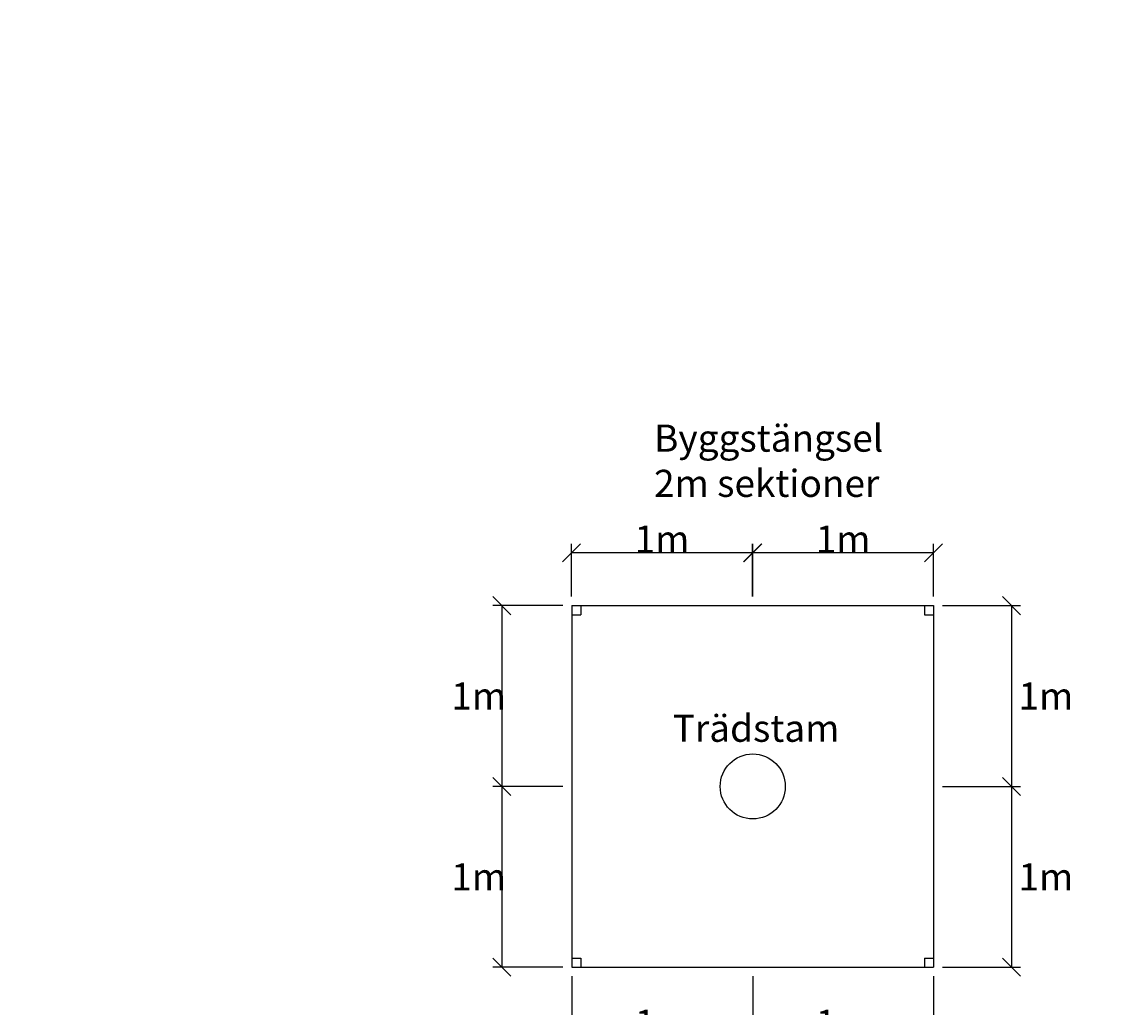
# Model space of a CAD drawing. Units: metres. Extents: x 76.6 to 92.8, y 122.9 to 131.3.
# Drawn here: x 76.6 to 82.7, y 125.9 to 131.3 of the extents above; entities that cross this region are included whole.
import ezdxf

# ---------------------------------------------------------------- set-up
doc = ezdxf.new("R2010")
doc.units = ezdxf.units.M
doc.layers.add('M-TXT', color=4, linetype='Continuous')
doc.layers.add('M-UTR', color=1, linetype='Continuous')
doc.styles.add('PONF', font='arial.ttf', dxfattribs={"height": 2.5})
doc.dimstyles.new('ponf', dxfattribs={"dimscale": 0.25, "dimtxt": 0.15, "dimasz": 0.2, "dimexe": 0.2, "dimexo": 0.2, "dimgap": 2, "dimtad": 1, "dimtih": 1, "dimtoh": 1, "dimtxsty": 'PONF', "dimblk": 'OBLIQUE', "dimcen": 2.5, "dimadec": 0, "dimazin": 0, "dimtm": 1e-09, "dimtfac": 1, "dimtmove": 0, "dimatfit": 3, "dimldrblk": 'OBLIQUE', "dimfxl": 1, "dimarcsym": 0})

# ---------------------------------------------------------------- blocks, each defined once
blk = doc.blocks.new('_OBLIQUE')
at = {"color": 0, "linetype": 'ByBlock'}
blk.add_line((-0.5, -0.5), (0.5, 0.5), dxfattribs=at)
blk = doc.blocks.new('*D14')
at = {"layer": 'Defpoints', "color": 0, "transparency": 16777216}
for p in [(81.6361, 127.104), (81.6361, 126.104), (82.0666, 126.104)]:
    blk.add_point(p, dxfattribs=at)
at = {"layer": 'M-TXT', "color": 0, "lineweight": -2, "transparency": 16777216}
for p, q in [((81.6861, 127.104), (82.1166, 127.104)), ((82.0666, 127.104), (82.0666, 126.104)), ((81.6861, 126.104), (82.1166, 126.104))]:
    blk.add_line(p, q, dxfattribs=at)
at = {"layer": 'M-TXT', "color": 0, "lineweight": -2, "transparency": 16777216, "xscale": 0.1, "yscale": 0.1, "zscale": 0.1}
for p, rotation in [((82.0666, 127.104), 90), ((82.0666, 126.104), 270)]:
    blk.add_blockref('_OBLIQUE', p, dxfattribs=dict(at, rotation=rotation))
at = {"layer": 'M-TXT', "color": 0, "transparency": 16777216, "insert": (82.2345, 126.604), "char_height": 2.5, "attachment_point": 5, "style": 'PONF'}
blk.add_mtext('{\\H0.06x; 1m}', dxfattribs=at)
blk = doc.blocks.new('*D15')
at = {"layer": 'Defpoints', "color": 0, "transparency": 16777216}
for p in [(81.6361, 128.104), (81.6361, 127.104), (82.0666, 127.104)]:
    blk.add_point(p, dxfattribs=at)
at = {"layer": 'M-TXT', "color": 0, "lineweight": -2, "transparency": 16777216}
for p, q in [((81.6861, 128.104), (82.1166, 128.104)), ((82.0666, 128.104), (82.0666, 127.104)), ((81.6861, 127.104), (82.1166, 127.104))]:
    blk.add_line(p, q, dxfattribs=at)
at = {"layer": 'M-TXT', "color": 0, "lineweight": -2, "transparency": 16777216, "xscale": 0.1, "yscale": 0.1, "zscale": 0.1}
for p, rotation in [((82.0666, 128.104), 90), ((82.0666, 127.104), 270)]:
    blk.add_blockref('_OBLIQUE', p, dxfattribs=dict(at, rotation=rotation))
at = {"layer": 'M-TXT', "color": 0, "transparency": 16777216, "insert": (82.2345, 127.604), "char_height": 2.5, "attachment_point": 5, "style": 'PONF'}
blk.add_mtext('{\\H0.06x; 1m}', dxfattribs=at)
blk = doc.blocks.new('*D16')
at = {"layer": 'Defpoints', "color": 0, "transparency": 16777216}
for p in [(80.6361, 128.3969), (80.6361, 128.104), (81.6361, 128.104)]:
    blk.add_point(p, dxfattribs=at)
at = {"layer": 'M-TXT', "color": 0, "lineweight": -2, "transparency": 16777216}
for p, q in [((80.6361, 128.154), (80.6361, 128.4469)), ((81.6361, 128.154), (81.6361, 128.4469)), ((81.6361, 128.3969), (80.6361, 128.3969))]:
    blk.add_line(p, q, dxfattribs=at)
at = {"layer": 'M-TXT', "color": 0, "lineweight": -2, "transparency": 16777216, "xscale": 0.1, "yscale": 0.1, "zscale": 0.1, "rotation": 180}
blk.add_blockref('_OBLIQUE', (80.6361, 128.3969), dxfattribs=at)
at = {"layer": 'M-TXT', "color": 0, "lineweight": -2, "transparency": 16777216, "xscale": 0.1, "yscale": 0.1, "zscale": 0.1}
blk.add_blockref('_OBLIQUE', (81.6361, 128.3969), dxfattribs=at)
at = {"layer": 'M-TXT', "color": 0, "transparency": 16777216, "insert": (81.1361, 128.4722), "char_height": 2.5, "attachment_point": 5, "style": 'PONF'}
blk.add_mtext('{\\H0.06x;1m}', dxfattribs=at)
blk = doc.blocks.new('*D17')
at = {"layer": 'Defpoints', "color": 0, "transparency": 16777216}
for p in [(79.6343, 128.3969), (79.6343, 128.104), (80.6343, 128.104)]:
    blk.add_point(p, dxfattribs=at)
at = {"layer": 'M-TXT', "color": 0, "lineweight": -2, "transparency": 16777216}
for p, q in [((79.6343, 128.154), (79.6343, 128.4469)), ((80.6343, 128.154), (80.6343, 128.4469)), ((80.6343, 128.3969), (79.6343, 128.3969))]:
    blk.add_line(p, q, dxfattribs=at)
at = {"layer": 'M-TXT', "color": 0, "lineweight": -2, "transparency": 16777216, "xscale": 0.1, "yscale": 0.1, "zscale": 0.1, "rotation": 180}
blk.add_blockref('_OBLIQUE', (79.6343, 128.3969), dxfattribs=at)
at = {"layer": 'M-TXT', "color": 0, "lineweight": -2, "transparency": 16777216, "xscale": 0.1, "yscale": 0.1, "zscale": 0.1}
blk.add_blockref('_OBLIQUE', (80.6343, 128.3969), dxfattribs=at)
at = {"layer": 'M-TXT', "color": 0, "transparency": 16777216, "insert": (80.1343, 128.4722), "char_height": 2.5, "attachment_point": 5, "style": 'PONF'}
blk.add_mtext('{\\H0.06x;1m}', dxfattribs=at)
blk = doc.blocks.new('*D18')
at = {"layer": 'Defpoints', "color": 0, "transparency": 16777216}
for p in [(79.6361, 128.104), (79.2483, 127.104), (79.6361, 127.104)]:
    blk.add_point(p, dxfattribs=at)
at = {"layer": 'M-TXT', "color": 0, "lineweight": -2, "transparency": 16777216}
for p, q in [((79.5861, 128.104), (79.1983, 128.104)), ((79.2483, 128.104), (79.2483, 127.104)), ((79.5861, 127.104), (79.1983, 127.104))]:
    blk.add_line(p, q, dxfattribs=at)
at = {"layer": 'M-TXT', "color": 0, "lineweight": -2, "transparency": 16777216, "xscale": 0.1, "yscale": 0.1, "zscale": 0.1}
for p, rotation in [((79.2483, 128.104), 90), ((79.2483, 127.104), 270)]:
    blk.add_blockref('_OBLIQUE', p, dxfattribs=dict(at, rotation=rotation))
at = {"layer": 'M-TXT', "color": 0, "transparency": 16777216, "insert": (79.1209, 127.604), "char_height": 2.5, "attachment_point": 5, "style": 'PONF'}
blk.add_mtext('{\\H0.06x;1m }', dxfattribs=at)
blk = doc.blocks.new('*D19')
at = {"layer": 'Defpoints', "color": 0, "transparency": 16777216}
for p in [(79.6361, 127.104), (79.2483, 126.104), (79.6361, 126.104)]:
    blk.add_point(p, dxfattribs=at)
at = {"layer": 'M-TXT', "color": 0, "lineweight": -2, "transparency": 16777216}
for p, q in [((79.5861, 127.104), (79.1983, 127.104)), ((79.2483, 127.104), (79.2483, 126.104)), ((79.5861, 126.104), (79.1983, 126.104))]:
    blk.add_line(p, q, dxfattribs=at)
at = {"layer": 'M-TXT', "color": 0, "lineweight": -2, "transparency": 16777216, "xscale": 0.1, "yscale": 0.1, "zscale": 0.1}
for p, rotation in [((79.2483, 127.104), 90), ((79.2483, 126.104), 270)]:
    blk.add_blockref('_OBLIQUE', p, dxfattribs=dict(at, rotation=rotation))
at = {"layer": 'M-TXT', "color": 0, "transparency": 16777216, "insert": (79.1209, 126.604), "char_height": 2.5, "attachment_point": 5, "style": 'PONF'}
blk.add_mtext('{\\H0.06x;1m }', dxfattribs=at)
blk = doc.blocks.new('*D20')
at = {"layer": 'Defpoints', "color": 0, "transparency": 16777216}
for p in [(80.6361, 126.104), (81.6361, 126.104), (80.6361, 125.7188)]:
    blk.add_point(p, dxfattribs=at)
at = {"layer": 'M-TXT', "color": 0, "lineweight": -2, "transparency": 16777216}
for p, q in [((80.6361, 126.054), (80.6361, 125.6688)), ((81.6361, 126.054), (81.6361, 125.6688)), ((81.6361, 125.7188), (80.6361, 125.7188))]:
    blk.add_line(p, q, dxfattribs=at)
at = {"layer": 'M-TXT', "color": 0, "lineweight": -2, "transparency": 16777216, "xscale": 0.1, "yscale": 0.1, "zscale": 0.1, "rotation": 180}
blk.add_blockref('_OBLIQUE', (80.6361, 125.7188), dxfattribs=at)
at = {"layer": 'M-TXT', "color": 0, "lineweight": -2, "transparency": 16777216, "xscale": 0.1, "yscale": 0.1, "zscale": 0.1}
blk.add_blockref('_OBLIQUE', (81.6361, 125.7188), dxfattribs=at)
at = {"layer": 'M-TXT', "color": 0, "transparency": 16777216, "insert": (81.1361, 125.7941), "char_height": 2.5, "attachment_point": 5, "style": 'PONF'}
blk.add_mtext('{\\H0.06x;1m}', dxfattribs=at)
blk = doc.blocks.new('*D21')
at = {"layer": 'Defpoints', "color": 0, "transparency": 16777216}
for p in [(79.6361, 126.104), (80.6361, 126.104), (79.6361, 125.7188)]:
    blk.add_point(p, dxfattribs=at)
at = {"layer": 'M-TXT', "color": 0, "lineweight": -2, "transparency": 16777216}
for p, q in [((79.6361, 126.054), (79.6361, 125.6688)), ((80.6361, 126.054), (80.6361, 125.6688)), ((80.6361, 125.7188), (79.6361, 125.7188))]:
    blk.add_line(p, q, dxfattribs=at)
at = {"layer": 'M-TXT', "color": 0, "lineweight": -2, "transparency": 16777216, "xscale": 0.1, "yscale": 0.1, "zscale": 0.1, "rotation": 180}
blk.add_blockref('_OBLIQUE', (79.6361, 125.7188), dxfattribs=at)
at = {"layer": 'M-TXT', "color": 0, "lineweight": -2, "transparency": 16777216, "xscale": 0.1, "yscale": 0.1, "zscale": 0.1}
blk.add_blockref('_OBLIQUE', (80.6361, 125.7188), dxfattribs=at)
at = {"layer": 'M-TXT', "color": 0, "transparency": 16777216, "insert": (80.1361, 125.7941), "char_height": 2.5, "attachment_point": 5, "style": 'PONF'}
blk.add_mtext('{\\H0.06x;1m}', dxfattribs=at)

msp = doc.modelspace()

# ---------------------------------------------------------------- linework, layer by layer
at = {"layer": 'M-UTR'}
for points in [[(79.6361, 128.104), (79.6361, 126.104)], [(79.6361, 128.104), (81.6361, 128.104)], [(79.6861, 128.104), (79.6861, 128.054)], [(81.5861, 128.104), (81.5861, 128.054)], [(81.6361, 128.104), (81.6361, 126.104)], [(79.6361, 128.054), (79.6861, 128.054)], [(81.5861, 128.054), (81.6361, 128.054)], [(79.6361, 126.154), (79.6861, 126.154)], [(79.6861, 126.154), (79.6861, 126.104)], [(81.5861, 126.154), (81.5861, 126.104)], [(81.5861, 126.154), (81.6361, 126.154)], [(79.6361, 126.104), (81.6361, 126.104)]]:
    msp.add_lwpolyline(points, dxfattribs=at)
msp.add_circle((80.6361, 127.104), 0.18, dxfattribs=at)

# ---------------------------------------------------------------- texts
at = {"layer": 'M-TXT', "char_height": 0.15, "attachment_point": 1, "style": 'PONF'}
for s, insert in [('Byggstängsel 2m sektioner', (80.0905, 129.1056)), ('Trädstam', (80.1937, 127.5008))]:
    msp.add_mtext_dynamic_manual_height_columns(s, width=1.396754, gutter_width=12.5, heights=[0], dxfattribs=dict(at, insert=insert))

# ---------------------------------------------------------------- dimensions: what is measured, and where the dimension line sits
at = {"layer": 'M-TXT'}
for base, p1, p2, text, override, picture, middle in [((82.0666, 127.104), (81.6361, 128.104), (81.6361, 127.104), '{\\H0.06x; <>m}', {"dimasz": 0.4, "dimgap": 0, "dimtad": 2, "dimatfit": 0}, '*D15', (82.2345, 127.604)), ((82.0666, 126.104), (81.6361, 127.104), (81.6361, 126.104), '{\\H0.06x; <>m}', {"dimasz": 0.4, "dimgap": 0, "dimtad": 2, "dimatfit": 0}, '*D14', (82.2345, 126.604)), ((79.2483, 127.104), (79.6361, 128.104), (79.6361, 127.104), '{\\H0.06x;<>m }', {"dimasz": 0.4, "dimgap": 0, "dimtad": 2}, '*D18', (79.1209, 127.604)), ((79.2483, 126.104), (79.6361, 127.104), (79.6361, 126.104), '{\\H0.06x;<>m }', {"dimasz": 0.4, "dimgap": 0, "dimtad": 2}, '*D19', (79.1209, 126.604))]:
    dim = msp.add_linear_dim(base=base, p1=p1, p2=p2, angle=90, text=text, dimstyle='ponf', override=override, dxfattribs=at)
    dim.commit()
    dim.dimension.update_dxf_attribs({"geometry": picture, "text_midpoint": middle})
for base, p1, p2, picture, middle in [((79.6343, 128.3969), (80.6343, 128.104), (79.6343, 128.104), '*D17', (80.1343, 128.4722)), ((80.6361, 128.3969), (81.6361, 128.104), (80.6361, 128.104), '*D16', (81.1361, 128.4722)), ((79.6361, 125.7188), (80.6361, 126.104), (79.6361, 126.104), '*D21', (80.1361, 125.7941)), ((80.6361, 125.7188), (81.6361, 126.104), (80.6361, 126.104), '*D20', (81.1361, 125.7941))]:
    dim = msp.add_linear_dim(base=base, p1=p1, p2=p2, text='{\\H0.06x;<>m}', dimstyle='ponf', override={"dimasz": 0.4, "dimgap": 0}, dxfattribs=at)
    dim.commit()
    dim.dimension.update_dxf_attribs({"geometry": picture, "text_midpoint": middle})

doc.saveas('drawing.dxf')
